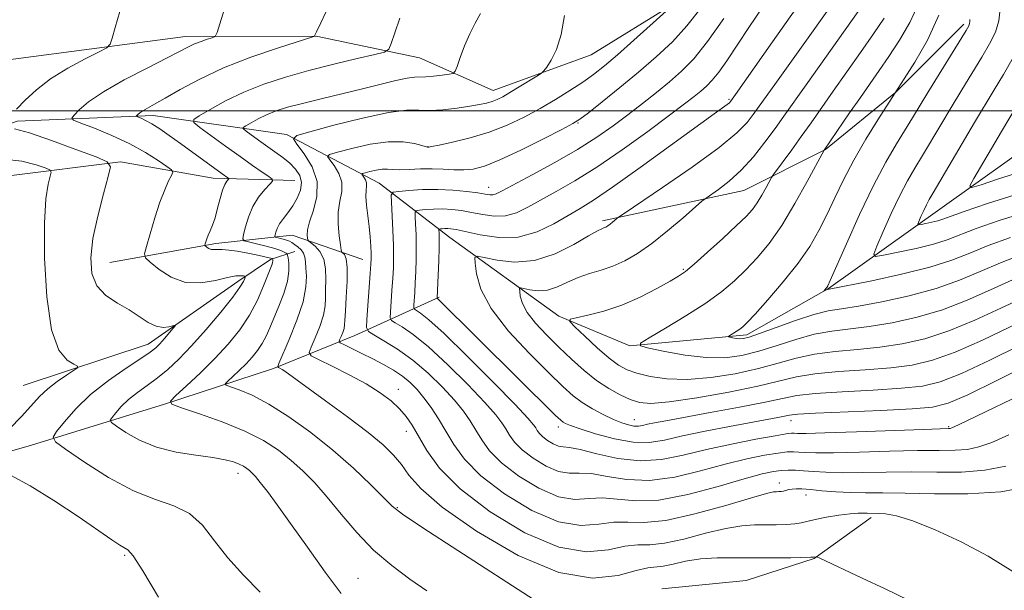
# Model space of a CAD drawing. Extents: x 2197300 to 2200200, y 337300 to 340200.
# Drawn here: x 2199087 to 2199248, y 338422 to 338515 of the extents above; entities that cross this region are included whole.
import ezdxf

# ---------------------------------------------------------------- set-up
doc = ezdxf.new("R2010")
doc.units = 0
doc.header["$MEASUREMENT"] = 0
for name, color, linetype, lineweight in [('32000', 7, 'Continuous', 0), ('DTM HARD BREAKLINE', 7, 'Continuous', 0), ('DTM SPOT ELEVATION', 2, 'Continuous', 13), ('INDEX CONTOUR', 41, 'Continuous', 13), ('INTERMEDIATE CONTOUR', 44, 'Continuous', 0)]:
    doc.layers.add(name, color=color, linetype=linetype, lineweight=lineweight)

msp = doc.modelspace()

# ---------------------------------------------------------------- linework, layer by layer
at = {"layer": '32000', "flags": 128}
msp.add_lwpolyline([(2200000, 338500), (2197500, 338500)], dxfattribs=at)
at = {"layer": 'DTM HARD BREAKLINE'}
for points in [[(2199006.65, 338511.05, 1236.98), (2199033.37, 338504.87, 1234.7), (2199059.18, 338505.82, 1232.13), (2199083.21, 338508.09, 1228.09), (2199114.35, 338512.17, 1224.62), (2199135.72, 338512.21, 1221.96), (2199152.63, 338508.69, 1219.16), (2199164.66, 338503.37, 1216.73), (2199180.67, 338509.19, 1215.3), (2199194.45, 338517.68, 1214.02), (2199209.12, 338526.61, 1210.27), (2199224.68, 338532.87, 1206.61)], [(2199182.51, 338482.05, 1204.37), (2199205.64, 338486.99, 1201.09), (2199218.98, 338493.7, 1197.95), (2199230.53, 338503.07, 1195.96), (2199241.63, 338514.21, 1194.39)], [(2199219.47, 338471, 1193.91), (2199237.69, 338483.94, 1189.01), (2199254.58, 338496, 1185.26), (2199275.92, 338504.05, 1182.03), (2199297.27, 338508.99, 1179.51), (2199319.96, 338511.71, 1175.27), (2199339.56, 338505.97, 1170.24), (2199364.49, 338501.12, 1165.72), (2199392.09, 338498.51, 1162.06), (2199417.46, 338495.01, 1157.78), (2199439.27, 338495.05, 1155.64), (2199459.74, 338496.87, 1151.13), (2199485.54, 338500.49, 1147.51), (2199511.79, 338505, 1144.52), (2199536.27, 338507.27, 1140.33)], [(2199052.09, 338491.56, 1230.09), (2199067.67, 338491.6, 1228.14), (2199086.79, 338498.31, 1225.62), (2199109.04, 338499.25, 1221.48), (2199130.85, 338496.18, 1216.26), (2199146, 338488.2, 1210.98), (2199157.59, 338479.32, 1205.08), (2199175.42, 338466.46, 1200.24), (2199187, 338461.58, 1198.14), (2199206.14, 338463.4, 1195.58), (2199219.47, 338471, 1193.91)], [(2199039.19, 338488.42, 1234.75), (2199062.78, 338487.13, 1232.18), (2199085.47, 338489.41, 1229.42), (2199103.72, 338491.67, 1225.72), (2199118.85, 338489.03, 1222.72), (2199132.2, 338488.62, 1219.06)], [(2199101.97, 338475.2, 1225.1), (2199119.32, 338478.35, 1221.63), (2199131.78, 338479.71, 1216.92), (2199143.36, 338475.73, 1212.74)], [(2199087.77, 338455.14, 1229.09), (2199108.23, 338461.86, 1226.67), (2199122.89, 338472.13, 1224.53), (2199128.23, 338475.7, 1222.29), (2199132.23, 338477.05, 1219.01)], [(2199067.33, 338439.08, 1229.99), (2199089.13, 338445.36, 1226.67), (2199110.92, 338452.08, 1222.1), (2199128.71, 338457.9, 1218.25), (2199142.05, 338463.27, 1212.93), (2199155.83, 338469.53, 1205.84)], [(2199192.24, 338421.89, 1219.97), (2199206.03, 338423.25, 1219.31), (2199217.15, 338426.83, 1218.07), (2199226.48, 338433.53, 1216.41)]]:
    msp.add_polyline3d(points, dxfattribs=at)
at = {"layer": 'DTM SPOT ELEVATION'}
for p in [(2199203.2, 338501.89, 1206.21), (2199178.51, 338498.03, 1211.89), (2199154, 338494.15, 1214.04), (2199163.9, 338487.5, 1210.69), (2199195.73, 338474.09, 1200.19), (2199149.13, 338454.49, 1215.4), (2199175.31, 338448.34, 1206.49), (2199187.73, 338449.51, 1203.23), (2199213.36, 338449.39, 1206.64), (2199239.17, 338448.38, 1207.83), (2199150.47, 338447.64, 1216.66), (2199122.9, 338440.73, 1224.56), (2199211.47, 338439.16, 1213.48), (2199215.83, 338437.19, 1214.66), (2199148.99, 338435.12, 1219.87), (2199104.37, 338427.33, 1228.24), (2199142.53, 338423.56, 1223.12)]:
    msp.add_point(p, dxfattribs=at)
at = {"layer": 'INDEX CONTOUR', "flags": 128}
for points, elevation in [([(2199171.359, 338420.04), (2199158.898, 338428.111), (2199153.163, 338431.851), (2199149.834, 338434.086), (2199148.142, 338435.401), (2199146.769, 338436.746), (2199144.658, 338438.853), (2199141.798, 338441.5749), (2199138.437, 338444.548), (2199134.829, 338447.436), (2199131.249, 338450.014), (2199127.972, 338452.088), (2199125.239, 338453.519), (2199123.134, 338454.4059), (2199121.703, 338454.902), (2199120.967, 338455.171), (2199120.853, 338455.413), (2199121.262, 338455.833), (2199122.082, 338456.58), (2199123.141, 338457.572), (2199124.254, 338458.669), (2199125.265, 338459.758), (2199126.142, 338460.846), (2199126.885, 338461.966), (2199127.5099, 338463.164), (2199128.1069, 338464.529), (2199129.599, 338468.104), (2199130.403, 338470.178), (2199130.995, 338472.148), (2199131.236, 338473.811), (2199131.225, 338475.099), (2199131.121, 338475.979), (2199131.044, 338476.4511), (2199130.963, 338476.656), (2199130.81, 338476.77), (2199130.503, 338476.94), (2199129.924, 338477.191), (2199128.938, 338477.517), (2199127.506, 338477.903), (2199125.941, 338478.285), (2199124.651, 338478.586), (2199123.942, 338478.787), (2199123.733, 338479.1), (2199123.846, 338479.794), (2199124.138, 338481.044), (2199124.622, 338482.662), (2199125.343, 338484.364), (2199126.303, 338485.902), (2199127.311, 338487.158), (2199128.128, 338488.048), (2199128.551, 338488.545), (2199128.507, 338488.864), (2199127.96, 338489.278), (2199126.884, 338490.0131), (2199125.307, 338491.105), (2199123.268, 338492.544), (2199120.875, 338494.264), (2199116.67, 338497.323), (2199115.703, 338498.097), (2199115.684, 338498.5849), (2199116.598, 338499.205), (2199118.393, 338500.266), (2199120.886, 338501.6339), (2199123.857, 338503.069), (2199127.1271, 338504.374), (2199130.679, 338505.551), (2199134.535, 338506.645), (2199138.611, 338507.68), (2199142.404, 338508.578), (2199145.305, 338509.238), (2199146.906, 338509.644), (2199147.6, 338510.117), (2199147.985, 338511.062), (2199148.552, 338512.781), (2199149.387, 338515.1611)], 1220), ([(2199148.013, 338485.107), (2199147.999, 338486.25), (2199148.308, 338486.702), (2199149.207, 338486.848), (2199150.868, 338486.997), (2199153.092, 338487.137), (2199155.587, 338487.179), (2199158.074, 338487.059), (2199160.326, 338486.835), (2199162.129, 338486.592), (2199163.34, 338486.402), (2199164.098, 338486.2999), (2199164.616, 338486.307), (2199165.147, 338486.473), (2199166.114, 338486.959), (2199171.028, 338489.575), (2199174.749, 338491.594), (2199178.453, 338493.712), (2199181.603, 338495.693), (2199184.276, 338497.552), (2199186.704, 338499.368), (2199189.067, 338501.197), (2199191.35, 338503.013), (2199193.484, 338504.767), (2199195.455, 338506.491), (2199197.454, 338508.54), (2199199.725, 338511.352), (2199202.386, 338515.137)], 1210), ([(2199251.528, 338469.577), (2199247.659, 338467.771), (2199243.407, 338465.799), (2199239.167, 338464.03), (2199235.241, 338462.748), (2199231.547, 338461.906), (2199227.909, 338461.375), (2199224.213, 338461.022), (2199220.586, 338460.7), (2199217.217, 338460.259), (2199214.201, 338459.591), (2199211.261, 338458.761), (2199208.025, 338457.873), (2199204.254, 338457.0401), (2199200.235, 338456.3949), (2199196.384, 338456.078), (2199193.052, 338456.179), (2199190.31, 338456.581), (2199188.161, 338457.114), (2199186.545, 338457.676), (2199185.15, 338458.428), (2199183.599, 338459.599), (2199181.656, 338461.297), (2199179.643, 338463.155), (2199178.019, 338464.69), (2199177.176, 338465.554), (2199177.231, 338465.946), (2199178.229, 338466.2), (2199180.158, 338466.608), (2199182.76, 338467.276), (2199185.717, 338468.266), (2199188.714, 338469.58), (2199191.44, 338470.9821), (2199193.584, 338472.177), (2199194.989, 338472.996), (2199196.109, 338473.775), (2199197.5491, 338474.975), (2199199.717, 338476.894), (2199202.2231, 338479.163), (2199204.476, 338481.251), (2199206.035, 338482.768), (2199207.052, 338483.901), (2199207.828, 338484.982), (2199208.594, 338486.243), (2199209.305, 338487.514), (2199210.175, 338489.124), (2199210.492, 338489.607), (2199213.491, 338493.657), (2199215.047, 338495.809), (2199216.642, 338498.07), (2199220.266, 338503.257), (2199224.75, 338509.583), (2199226.865, 338512.593), (2199228.601, 338515.154)], 1200), ([(2199250.205, 338486.349), (2199245.519, 338484.877), (2199241.701, 338483.579), (2199238.168, 338482.313), (2199237.354, 338482.054), (2199236.415, 338481.821), (2199235.432, 338481.61), (2199234.635, 338481.45), (2199234.204, 338481.385), (2199234.111, 338481.513), (2199234.277, 338481.941), (2199234.621, 338482.727), (2199235.064, 338483.711), (2199235.525, 338484.679), (2199235.98, 338485.534), (2199236.622, 338486.639), (2199243.372, 338498.108), (2199246.598, 338503.466), (2199248.1, 338505.984), (2199249.689, 338508.762)], 1190), ([(2199248.998, 338447.026), (2199246.208, 338445.806), (2199244.103, 338445.061), (2199242.24, 338444.6721), (2199240.189, 338444.519), (2199237.576, 338444.486), (2199234.043, 338444.4581), (2199229.453, 338444.352), (2199224.552, 338444.21), (2199220.307, 338444.108), (2199217.444, 338444.099), (2199215.719, 338444.1581), (2199214.647, 338444.236), (2199213.772, 338444.284), (2199212.747, 338444.247), (2199211.255, 338444.069), (2199209.046, 338443.697), (2199206.135, 338443.096), (2199202.604, 338442.233), (2199198.5771, 338441.145), (2199194.341, 338440.136), (2199190.224, 338439.581), (2199186.512, 338439.7169), (2199183.322, 338440.237), (2199180.733, 338440.697), (2199178.745, 338440.794), (2199177.068, 338440.786), (2199175.333, 338441.075), (2199173.296, 338441.944), (2199171.194, 338443.217), (2199169.388, 338444.603), (2199168.14, 338445.864), (2199167.326, 338446.985), (2199166.725, 338448.0051), (2199166.089, 338449.018), (2199165.066, 338450.343), (2199163.273, 338452.356), (2199160.501, 338455.251), (2199157.219, 338458.508), (2199154.067, 338461.427), (2199151.565, 338463.463), (2199149.766, 338464.7), (2199148.606, 338465.378), (2199148.003, 338465.761), (2199147.805, 338466.205), (2199147.839, 338467.092), (2199148.105, 338470.662), (2199148.24, 338472.657), (2199148.333, 338474.373), (2199148.369, 338476.037), (2199148.34, 338478.008), (2199148.246, 338480.486), (2199148.013, 338485.107)], 1210)]:
    msp.add_lwpolyline(points, dxfattribs=dict(at, elevation=elevation))
at = {"layer": 'INTERMEDIATE CONTOUR', "flags": 128}
for points, elevation in [([(2199255.46, 338463.976), (2199245.898, 338459.272), (2199241.2301, 338457.085), (2199237.776, 338455.716), (2199234.852, 338455.01), (2199231.4161, 338454.651), (2199226.784, 338454.3711), (2199221.712, 338454.097), (2199217.316, 338453.804), (2199214.334, 338453.459), (2199211.986, 338453.006), (2199209.115, 338452.3821), (2199204.937, 338451.561), (2199200.161, 338450.677), (2199192.895, 338449.358), (2199191.055, 338449.011), (2199189.918, 338448.775), (2199189.098, 338448.59), (2199188.4, 338448.479), (2199187.677, 338448.4869), (2199186.796, 338448.657), (2199185.693, 338449.013), (2199184.32, 338449.577), (2199182.671, 338450.355), (2199180.905, 338451.293), (2199179.222, 338452.324), (2199177.715, 338453.449), (2199176.041, 338454.949), (2199173.746, 338457.1739), (2199170.592, 338460.327), (2199167.1809, 338464.012), (2199164.332, 338467.682), (2199162.65, 338470.8669), (2199161.912, 338473.385), (2199161.685, 338475.129), (2199161.663, 338476.044), (2199162.052, 338476.282), (2199163.186, 338476.047), (2199165.289, 338475.58), (2199168.144, 338475.269), (2199171.4239, 338475.538), (2199174.793, 338476.645), (2199177.868, 338478.183), (2199180.2581, 338479.58), (2199181.697, 338480.398), (2199182.416, 338480.751), (2199182.777, 338480.889), (2199183.081, 338481.026), (2199183.405, 338481.214), (2199183.769, 338481.471), (2199184.177, 338481.795), (2199184.879, 338482.397), (2199185.166, 338482.624), (2199186.055, 338483.234), (2199192.344, 338487.472), (2199197.205, 338490.829), (2199201.592, 338494.023), (2199204.5121, 338496.436), (2199206.193, 338498.144), (2199207.172, 338499.4), (2199210.968, 338504.737), (2199224.193, 338523.234)], 1204), ([(2199139.7761, 338421.1009), (2199137.18, 338424.594), (2199134.266, 338428.676), (2199131.523, 338432.55), (2199129.341, 338435.58), (2199127.7241, 338437.763), (2199126.575, 338439.252), (2199125.792, 338440.207), (2199125.248, 338440.797), (2199124.808, 338441.199), (2199124.35, 338441.558), (2199123.804, 338441.91), (2199123.115, 338442.258), (2199122.196, 338442.609), (2199120.846, 338442.963), (2199118.833, 338443.322), (2199116.042, 338443.708), (2199112.813, 338444.238), (2199109.601, 338445.047), (2199106.802, 338446.1981), (2199104.578, 338447.447), (2199103.033, 338448.475), (2199102.225, 338449.0679), (2199102.041, 338449.435), (2199102.322, 338449.89), (2199102.934, 338450.671), (2199103.841, 338451.706), (2199105.029, 338452.847), (2199106.469, 338453.978), (2199108.079, 338455.126), (2199109.76, 338456.35), (2199111.453, 338457.729), (2199113.266, 338459.415), (2199115.347, 338461.582), (2199117.746, 338464.2841), (2199120.129, 338467.115), (2199122.067, 338469.549), (2199123.244, 338471.189), (2199123.809, 338472.1411), (2199124.025, 338472.634), (2199124.104, 338472.875), (2199124.054, 338472.976), (2199123.834, 338473.023), (2199123.3819, 338473.068), (2199122.557, 338473.025), (2199121.201, 338472.7729), (2199119.229, 338472.281), (2199116.851, 338471.8761), (2199114.355, 338471.9751), (2199112.008, 338472.837), (2199110.019, 338474.105), (2199108.576, 338475.265), (2199107.8151, 338475.983), (2199107.65, 338476.651), (2199107.938, 338477.844), (2199108.541, 338479.94), (2199109.327, 338482.554), (2199110.164, 338485.105), (2199110.938, 338487.12), (2199111.581, 338488.556), (2199112.0421, 338489.475), (2199112.25, 338489.983), (2199112.06, 338490.358), (2199111.308, 338490.921), (2199109.877, 338491.908), (2199107.819, 338493.211), (2199105.234, 338494.636), (2199102.291, 338495.9989), (2199099.446, 338497.169), (2199097.227, 338498.022), (2199096.032, 338498.508), (2199095.743, 338498.848), (2199096.113, 338499.335), (2199096.975, 338500.205), (2199098.498, 338501.481), (2199100.928, 338503.13), (2199104.337, 338505.069), (2199108.078, 338507.027), (2199111.329, 338508.6799), (2199114.817, 338510.486), (2199115.821, 338510.956), (2199116.876, 338511.367), (2199117.902, 338511.721), (2199118.705, 338511.98), (2199119.17, 338512.201), (2199119.5029, 338512.816), (2199120.907, 338517.236)], 1224), ([(2199153.81, 338421.544), (2199151.0491, 338423.469), (2199148.073, 338425.655), (2199145.106, 338428.186), (2199142.336, 338431.079), (2199139.806, 338434.0791), (2199137.526, 338436.864), (2199135.478, 338439.193), (2199133.555, 338441.1439), (2199131.6219, 338442.873), (2199129.534, 338444.515), (2199127.081, 338446.107), (2199124.041, 338447.664), (2199120.357, 338449.17), (2199116.647, 338450.494), (2199113.695, 338451.475), (2199112.118, 338452.053), (2199111.873, 338452.57), (2199112.75, 338453.47), (2199114.507, 338455.071), (2199116.777, 338457.198), (2199119.162, 338459.547), (2199121.328, 338461.882), (2199123.208, 338464.212), (2199124.799, 338466.612), (2199126.0991, 338469.0921), (2199127.108, 338471.403), (2199128.488, 338474.954), (2199128.58, 338475.25), (2199128.611, 338475.461), (2199128.609, 338475.6239), (2199128.576, 338475.821), (2199128.557, 338475.836), (2199128.497, 338475.862), (2199128.28, 338475.927), (2199127.764, 338476.058), (2199126.855, 338476.273), (2199125.638, 338476.541), (2199124.243, 338476.822), (2199122.8011, 338477.076), (2199121.447, 338477.269), (2199120.32, 338477.372), (2199119.515, 338477.371), (2199118.961, 338477.335), (2199118.545, 338477.355), (2199118.179, 338477.489), (2199117.868, 338477.687), (2199117.524, 338477.98), (2199117.4979, 338478.085), (2199117.543, 338478.271), (2199117.643, 338478.6089), (2199117.805, 338479.094), (2199118.0439, 338479.702), (2199118.366, 338480.427), (2199118.75, 338481.346), (2199119.168, 338482.555), (2199119.592, 338484.083), (2199120.01, 338485.691), (2199120.41, 338487.069), (2199120.776, 338487.987), (2199121.084, 338488.508), (2199121.418, 338488.9021), (2199121.406, 338488.986), (2199121.261, 338489.096), (2199120.325, 338489.75), (2199113.532, 338494.667), (2199111.693, 338495.979), (2199110.1199, 338497.065), (2199108.825, 338497.896), (2199107.816, 338498.46), (2199107.081, 338498.806), (2199106.3561, 338499.097), (2199106.296, 338499.167), (2199106.3721, 338499.268), (2199106.55, 338499.4469), (2199106.865, 338499.71), (2199107.366, 338500.051), (2199108.126, 338500.485), (2199109.293, 338501.126), (2199111.034, 338502.11), (2199113.489, 338503.522), (2199116.672, 338505.227), (2199120.567, 338507.0389), (2199125.025, 338508.776), (2199129.361, 338510.272), (2199135.304, 338512.191), (2199135.412, 338512.252), (2199135.473, 338512.412), (2199135.751, 338512.954), (2199136.453, 338514.4), (2199138.108, 338517.896)], 1222), ([(2199252.389, 338438.61), (2199247.658, 338437.7441), (2199242.27, 338437.384), (2199236.832, 338437.389), (2199232.031, 338437.513), (2199228.361, 338437.565), (2199225.544, 338437.571), (2199223.108, 338437.611), (2199220.698, 338437.739), (2199218.426, 338437.917), (2199216.524, 338438.085), (2199215.153, 338438.19), (2199214.217, 338438.224), (2199213.551, 338438.187), (2199213.014, 338438.088), (2199212.138, 338437.848), (2199211.745, 338437.781), (2199211.366, 338437.754), (2199210.997, 338437.751), (2199210.524, 338437.718), (2199209.381, 338437.465), (2199206.889, 338436.764), (2199202.679, 338435.513), (2199197.614, 338434.105), (2199192.866, 338433.057), (2199189.317, 338432.721), (2199186.683, 338432.7889), (2199184.387, 338432.787), (2199181.912, 338432.431), (2199178.978, 338432.2079), (2199175.36, 338432.796), (2199171, 338434.656), (2199166.504, 338437.3799), (2199162.639, 338440.344), (2199159.9689, 338443.043), (2199158.227, 338445.441), (2199156.941, 338447.623), (2199155.722, 338449.648), (2199154.5131, 338451.491), (2199153.342, 338453.102), (2199152.217, 338454.452), (2199151.067, 338455.601), (2199149.801, 338456.627), (2199148.35, 338457.597), (2199146.733, 338458.537), (2199144.991, 338459.458), (2199143.199, 338460.355), (2199140.3249, 338461.736), (2199139.658, 338462.071), (2199139.457, 338462.297), (2199139.551, 338462.607), (2199139.781, 338463.138), (2199140.047, 338463.799), (2199140.262, 338464.441), (2199140.365, 338465.009), (2199140.41, 338465.8099), (2199140.48, 338467.244), (2199140.623, 338469.53), (2199140.761, 338472.157), (2199140.781, 338474.434), (2199140.612, 338475.8381), (2199140.337, 338476.514), (2199139.925, 338476.926), (2199139.823, 338477.267), (2199139.686, 338478.089), (2199139.468, 338479.576), (2199139.286, 338481.486), (2199139.299, 338483.47), (2199139.583, 338485.252), (2199139.896, 338486.847), (2199139.912, 338488.346), (2199139.419, 338489.7961), (2199138.643, 338491.077), (2199137.919, 338492.03), (2199137.576, 338492.565), (2199137.9049, 338492.885), (2199139.187, 338493.264), (2199141.553, 338493.884), (2199144.532, 338494.551), (2199147.504, 338494.983), (2199149.951, 338494.979), (2199151.781, 338494.692), (2199153.008, 338494.356), (2199153.942, 338494.089), (2199154.013, 338494.08), (2199154.111, 338494.091), (2199154.583, 338494.181), (2199155.801, 338494.427), (2199158.004, 338494.898), (2199160.8791, 338495.602), (2199163.976, 338496.536), (2199166.929, 338497.687), (2199169.702, 338499.004), (2199172.342, 338500.427), (2199174.871, 338501.896), (2199177.219, 338503.345), (2199179.292, 338504.708), (2199181.071, 338505.977), (2199182.846, 338507.378), (2199184.981, 338509.193), (2199187.677, 338511.5631), (2199194.525, 338517.726)], 1214), ([(2199249.563, 338472.378), (2199245.98, 338470.763), (2199242.161, 338469.062), (2199238.135, 338467.5019), (2199233.973, 338466.264), (2199229.894, 338465.354), (2199226.156, 338464.738), (2199220.023, 338464.001), (2199217.168, 338463.486), (2199214.159, 338462.662), (2199211.087, 338461.672), (2199208.117, 338460.734), (2199205.34, 338460.035), (2199202.558, 338459.6609), (2199199.505, 338459.673), (2199196.062, 338460.078), (2199192.712, 338460.681), (2199190.092, 338461.234), (2199188.7309, 338461.593), (2199188.746, 338462.025), (2199190.151, 338462.902), (2199192.834, 338464.47), (2199196.179, 338466.485), (2199199.445, 338468.581), (2199202.062, 338470.477), (2199204.1479, 338472.241), (2199205.991, 338474.027), (2199207.841, 338476), (2199209.778, 338478.355), (2199211.843, 338481.298), (2199214.014, 338484.8731), (2199216.031, 338488.476), (2199218.787, 338493.619), (2199222.9461, 338499.682), (2199224.708, 338502.229), (2199227.789, 338506.632), (2199229.3601, 338508.917), (2199231.097, 338511.557), (2199232.801, 338514.478), (2199234.199, 338517.537)], 1198), ([(2199086.707, 338500.3089), (2199088.124, 338501.786), (2199089.951, 338503.475), (2199092.286, 338505.257), (2199095.11, 338507.002), (2199097.947, 338508.536), (2199100.201, 338509.672), (2199101.457, 338510.338), (2199102.01, 338510.912), (2199102.335, 338511.886), (2199102.833, 338513.658), (2199103.607, 338516.246)], 1226), ([(2199232.668, 338419.963), (2199228.777, 338421.843), (2199225.0181, 338423.626), (2199218.085, 338426.86), (2199217.591, 338427.078), (2199217.473, 338427.101), (2199217.061, 338427.0359), (2199216.604, 338427.018), (2199213.315, 338426.948), (2199210.494, 338426.913), (2199207.358, 338426.908), (2199204.243, 338426.938), (2199201.2781, 338426.919), (2199198.5449, 338426.749), (2199196.12, 338426.371), (2199194.068, 338425.919), (2199192.447, 338425.575), (2199189.93, 338425.306), (2199188.04, 338424.876), (2199185.079, 338424.068), (2199180.887, 338423.63), (2199175.3859, 338424.5169), (2199168.721, 338427.335), (2199161.944, 338431.288), (2199156.333, 338435.23), (2199152.8079, 338438.259), (2199150.865, 338440.465), (2199149.645, 338442.182), (2199148.379, 338443.732), (2199146.665, 338445.393), (2199144.193, 338447.429), (2199140.84, 338449.973), (2199137.22, 338452.629), (2199130.579, 338457.474), (2199130.143, 338457.744), (2199129.785, 338457.9369), (2199129.5311, 338458.06), (2199129.427, 338458.198), (2199129.602, 338458.734), (2199131.301, 338462.644), (2199132.561, 338465.776), (2199133.5761, 338468.821), (2199134.0419, 338471.222), (2199134.102, 338472.999), (2199134.005, 338474.314), (2199133.944, 338475.317), (2199133.867, 338476.1), (2199133.661, 338476.741), (2199133.252, 338477.302), (2199132.722, 338477.787), (2199132.19, 338478.18), (2199131.742, 338478.478), (2199131.329, 338478.705), (2199130.867, 338478.891), (2199130.306, 338479.062), (2199129.032, 338479.386), (2199128.958, 338479.496), (2199128.998, 338479.739), (2199129.108, 338480.186), (2199129.332, 338480.811), (2199129.734, 338481.564), (2199130.349, 338482.411), (2199131.102, 338483.37), (2199131.892, 338484.473), (2199132.608, 338485.729), (2199133.12, 338487.051), (2199133.287, 338488.325), (2199133.011, 338489.465), (2199132.3501, 338490.494), (2199131.397, 338491.458), (2199130.2459, 338492.4), (2199128.966, 338493.338), (2199126.298, 338495.228), (2199124.253, 338496.712), (2199123.803, 338497.072), (2199123.794, 338497.299), (2199124.219, 338497.587), (2199125.0551, 338498.081), (2199126.214, 338498.718), (2199127.597, 338499.385), (2199129.1509, 338500), (2199131.032, 338500.599), (2199133.447, 338501.248), (2199136.502, 338501.993), (2199143.283, 338503.6), (2199148.754, 338504.959), (2199150.603, 338505.37), (2199151.81, 338505.539), (2199153.637, 338505.586), (2199154.924, 338505.699), (2199156.319, 338505.869), (2199157.467, 338506.025), (2199158.119, 338506.156), (2199158.453, 338506.485), (2199158.758, 338507.296), (2199159.263, 338508.765), (2199159.967, 338510.654), (2199160.813, 338512.617), (2199161.73, 338514.38), (2199162.596, 338515.943)], 1218), ([(2199249.628, 338424.685), (2199245.583, 338427.194), (2199241.193, 338429.542), (2199236.919, 338431.526), (2199233.262, 338432.975), (2199230.601, 338433.786), (2199228.812, 338434.118), (2199227.643, 338434.1969), (2199225.798, 338434.235), (2199225.207, 338434.262), (2199224.347, 338434.253), (2199223.036, 338434.144), (2199221.195, 338433.896), (2199219.149, 338433.559), (2199217.328, 338433.209), (2199215.028, 338432.667), (2199213.97, 338432.494), (2199212.584, 338432.387), (2199210.936, 338432.336), (2199207.383, 338432.328), (2199205.329, 338432.1919), (2199202.717, 338431.757), (2199199.4, 338430.942), (2199195.8411, 338430.012), (2199192.656, 338429.316), (2199190.267, 338429.081), (2199188.306, 338429.048), (2199186.214, 338428.831), (2199183.496, 338428.249), (2199179.932, 338427.919), (2199175.373, 338428.656), (2199169.852, 338431.011), (2199164.158, 338434.461), (2199159.265, 338438.215), (2199155.898, 338441.61), (2199153.797, 338444.488), (2199151.404, 338448.612), (2199150.423, 338450.037), (2199149.331, 338451.301), (2199147.959, 338452.582), (2199146.187, 338453.933), (2199143.907, 338455.372), (2199141.129, 338456.88), (2199138.328, 338458.278), (2199136.0979, 338459.344), (2199134.889, 338459.97), (2199134.573, 338460.495), (2199134.879, 338461.367), (2199135.541, 338462.891), (2199136.304, 338464.787), (2199136.919, 338466.631), (2199137.204, 338468.116), (2199137.256, 338469.404), (2199137.243, 338470.779), (2199137.274, 338472.431), (2199137.234, 338474.188), (2199136.952, 338475.788), (2199136.3281, 338477.021), (2199135.547, 338477.885), (2199134.487, 338478.728), (2199134.332, 338478.927), (2199134.271, 338479.199), (2199134.22, 338479.705), (2199134.283, 338480.567), (2199134.614, 338481.899), (2199135.26, 338483.7621), (2199135.844, 338486.009), (2199135.8811, 338488.443), (2199135.061, 338490.852), (2199133.77, 338492.983), (2199132.568, 338494.566), (2199131.998, 338495.456), (2199132.544, 338495.988), (2199134.675, 338496.618), (2199138.573, 338497.659), (2199143.281, 338498.844), (2199147.558, 338499.767), (2199150.491, 338500.137), (2199152.488, 338500.141), (2199154.29, 338500.084), (2199156.447, 338500.206), (2199158.762, 338500.47), (2199160.852, 338500.773), (2199162.426, 338501.038), (2199163.57, 338501.28), (2199164.465, 338501.54), (2199165.289, 338501.865), (2199166.211, 338502.329), (2199167.399, 338503.009), (2199168.932, 338503.932), (2199171.819, 338505.712), (2199172.554, 338506.185), (2199172.9659, 338506.564), (2199173.408, 338507.173), (2199174.136, 338508.295), (2199175.011, 338510.042), (2199175.795, 338512.485), (2199176.323, 338515.593)], 1216), ([(2199149.385, 338490.3771), (2199150.924, 338490.43), (2199152.747, 338490.522), (2199154.661, 338490.563), (2199156.501, 338490.496), (2199158.228, 338490.392), (2199159.833, 338490.353), (2199161.378, 338490.4949), (2199163.211, 338490.985), (2199165.747, 338492.003), (2199169.189, 338493.617), (2199172.869, 338495.443), (2199175.904, 338496.99), (2199177.706, 338497.936), (2199178.855, 338498.658), (2199180.227, 338499.709), (2199182.476, 338501.491), (2199185.368, 338503.818), (2199188.448, 338506.358), (2199191.338, 338508.849), (2199193.967, 338511.328), (2199196.342, 338513.902), (2199198.448, 338516.597)], 1212), ([(2199253.915, 338454.9841), (2199240.775, 338448.684), (2199239.6881, 338448.183), (2199239.411, 338448.089), (2199239.112, 338448.0719), (2199235.0489, 338447.931), (2199224.056, 338447.529), (2199218.907, 338447.356), (2199215.823, 338447.279), (2199214.416, 338447.276), (2199213.881, 338447.304), (2199213.461, 338447.311), (2199212.591, 338447.211), (2199210.749, 338446.906), (2199207.614, 338446.333), (2199203.6499, 338445.545), (2199199.518, 338444.628), (2199195.73, 338443.698), (2199192.196, 338442.991), (2199188.674, 338442.772), (2199185.041, 338443.194), (2199181.6341, 338443.959), (2199178.906, 338444.652), (2199177.162, 338444.975), (2199176.113, 338445.076), (2199175.32, 338445.215), (2199174.443, 338445.589), (2199173.539, 338446.136), (2199172.762, 338446.732), (2199172.225, 338447.275), (2199171.875, 338447.757), (2199171.617, 338448.196), (2199171.273, 338448.703), (2199170.342, 338449.769), (2199168.238, 338451.9831), (2199164.6591, 338455.642), (2199160.423, 338459.8911), (2199156.628, 338463.589), (2199154.123, 338465.866), (2199152.745, 338466.958), (2199151.766, 338467.573), (2199151.663, 338467.804), (2199151.6809, 338468.264), (2199151.827, 338470.342), (2199151.917, 338471.91), (2199152, 338473.757), (2199152.058, 338475.772), (2199152.074, 338477.832), (2199152.036, 338479.802), (2199151.97, 338481.505), (2199151.906, 338482.754), (2199151.898, 338483.4329), (2199152.081, 338483.701), (2199152.615, 338483.788), (2199153.601, 338483.876), (2199154.921, 338483.96), (2199156.401, 338483.984), (2199157.909, 338483.906), (2199159.465, 338483.718), (2199161.13, 338483.425), (2199162.941, 338483.063), (2199164.827, 338482.803), (2199166.693, 338482.849), (2199168.4899, 338483.352), (2199170.351, 338484.25), (2199174.966, 338486.821), (2199177.984, 338488.558), (2199181.593, 338490.818), (2199185.755, 338493.662), (2199189.942, 338496.668), (2199193.503, 338499.298), (2199195.961, 338501.148), (2199197.5329, 338502.369), (2199198.611, 338503.249), (2199199.542, 338504.063), (2199200.486, 338505.0311), (2199201.559, 338506.3589), (2199202.866, 338508.22), (2199206.489, 338513.66), (2199208.881, 338517.17)], 1208), ([(2199257.425, 338461.176), (2199247.144, 338456.008), (2199242.262, 338453.613), (2199239.0429, 338452.1999), (2199236.5051, 338451.561), (2199233.169, 338451.288), (2199228.069, 338451.046), (2199217.365, 338450.577), (2199214.499, 338450.411), (2199213.14, 338450.271), (2199211.235, 338449.901), (2199203.308, 338448.424), (2199199.317, 338447.647), (2199195.601, 338446.867), (2199192.652, 338446.201), (2199190.142, 338445.801), (2199187.538, 338445.831), (2199184.494, 338446.378), (2199181.408, 338447.2099), (2199178.863, 338448.02), (2199177.286, 338448.5699), (2199176.477, 338448.9), (2199176.08, 338449.124), (2199175.709, 338449.419), (2199174.855, 338450.233), (2199162.256, 338462.716), (2199155.521, 338469.402), (2199155.667, 338473.141), (2199155.748, 338475.507), (2199155.808, 338477.656), (2199155.827, 338479.118), (2199155.818, 338479.964), (2199155.796, 338480.616), (2199155.854, 338480.7), (2199156.0229, 338480.728), (2199156.333, 338480.756), (2199156.749, 338480.782), (2199157.216, 338480.79), (2199157.743, 338480.752), (2199158.603, 338480.6), (2199162.542, 338479.723), (2199165.555, 338479.306), (2199168.769, 338479.391), (2199171.832, 338480.2311), (2199174.587, 338481.541), (2199176.926, 338482.899), (2199178.883, 338484.051), (2199181.057, 338485.402), (2199184.187, 338487.523), (2199188.692, 338490.736), (2199200.819, 338499.554), (2199202.94, 338501.07), (2199203.293, 338501.35), (2199203.48, 338501.531), (2199204.302, 338502.673), (2199210.328, 338511.304), (2199214.136, 338516.729)], 1206), ([(2199253.494, 338466.777), (2199244.652, 338462.535), (2199240.199, 338460.557), (2199236.5079, 338459.232), (2199233.199, 338458.458), (2199229.663, 338458.013), (2199225.498, 338457.697), (2199221.149, 338457.399), (2199217.266, 338457.031), (2199214.244, 338456.521), (2199207.934, 338455.013), (2199203.176, 338454.043), (2199197.963, 338453.116), (2199193.441, 338452.445), (2199190.442, 338452.193), (2199188.562, 338452.341), (2199187.083, 338452.818), (2199185.427, 338453.571), (2199183.552, 338454.605), (2199181.554, 338455.937), (2199179.515, 338457.568), (2199177.46, 338459.417), (2199175.403, 338461.386), (2199173.387, 338463.3739), (2199171.592, 338465.287), (2199170.2299, 338467.032), (2199169.443, 338468.523), (2199169.097, 338469.701), (2199168.991, 338470.518), (2199168.981, 338470.946), (2199169.163, 338471.058), (2199169.694, 338470.948), (2199170.678, 338470.729), (2199172.014, 338470.5831), (2199173.549, 338470.709), (2199175.159, 338471.234), (2199176.83, 338472.001), (2199178.577, 338472.78), (2199180.407, 338473.407), (2199182.2981, 338473.969), (2199184.2201, 338474.615), (2199186.169, 338475.488), (2199188.246, 338476.696), (2199190.577, 338478.338), (2199193.19, 338480.419), (2199195.716, 338482.556), (2199198.805, 338485.245), (2199199.461, 338485.768), (2199201.513, 338487.183), (2199203.2511, 338488.524), (2199205.215, 338490.315), (2199207.203, 338492.51), (2199209.09, 338494.879), (2199210.767, 338497.146), (2199212.215, 338499.171), (2199215.824, 338504.285), (2199224.37, 338516.268)], 1202), ([(2199251.119, 338476.509), (2199247.597, 338475.178), (2199244.302, 338473.755), (2199240.915, 338472.3259), (2199237.104, 338470.974), (2199232.706, 338469.78), (2199228.242, 338468.803), (2199224.403, 338468.1), (2199221.643, 338467.673), (2199219.461, 338467.302), (2199217.118, 338466.713), (2199214.116, 338465.732), (2199210.914, 338464.5839), (2199208.2089, 338463.594), (2199206.512, 338463.01), (2199205.582, 338462.775), (2199204.989, 338462.753), (2199204.391, 338462.824), (2199203.81, 338462.928), (2199203.355, 338463.024), (2199203.119, 338463.086), (2199203.121, 338463.161), (2199203.365, 338463.313), (2199204.411, 338463.935), (2199204.978, 338464.299), (2199205.484, 338464.686), (2199206.207, 338465.396), (2199207.507, 338466.8031), (2199209.598, 338469.138), (2199212.107, 338472.062), (2199214.516, 338475.093), (2199216.427, 338477.8619), (2199217.928, 338480.445), (2199219.229, 338483.033), (2199220.523, 338485.787), (2199221.947, 338488.762), (2199223.6259, 338491.985), (2199225.596, 338495.394), (2199227.549, 338498.568), (2199230.875, 338503.749), (2199231.854, 338505.242), (2199233.592, 338507.96), (2199235.671, 338511.596), (2199237.529, 338515.688)], 1196), ([(2199237.872, 338497.748), (2199239.559, 338500.571), (2199241.315, 338503.461), (2199244.578, 338508.807), (2199245.845, 338510.9849), (2199246.7849, 338512.912), (2199247.365, 338514.763), (2199247.582, 338516.689)], 1192), ([(2199249.252, 338479.299), (2199245.632, 338477.979), (2199242.623, 338476.747), (2199239.669, 338475.59), (2199236.072, 338474.447), (2199231.438, 338473.296), (2199226.589, 338472.251), (2199219.343, 338470.806), (2199218.788, 338470.607), (2199218.783, 338470.622), (2199219.2329, 338471.15), (2199219.379, 338471.396), (2199219.7791, 338472.27), (2199222.4159, 338478.275), (2199224.575, 338483.062), (2199226.833, 338487.789), (2199228.873, 338491.65), (2199230.622, 338494.647), (2199233.231, 338498.8819), (2199235.746, 338503.034), (2199242.005, 338513.18), (2199242.432, 338513.9349), (2199242.566, 338514.3), (2199242.601, 338514.6149), (2199242.599, 338514.951)], 1194), ([(2199250.79, 338489.9969), (2199247.285, 338488.882), (2199244.459, 338487.938), (2199242.935, 338487.476), (2199242.627, 338487.74), (2199243.269, 338488.959), (2199247.77, 338496.649), (2199250.187, 338500.706)], 1188), ([(2199126.545, 338421.323), (2199123.804, 338424.111), (2199121.246, 338426.938), (2199119.079, 338429.733), (2199117.094, 338432.252), (2199114.9761, 338434.204), (2199112.452, 338435.454), (2199109.4239, 338436.471), (2199105.835, 338437.8779), (2199101.763, 338440.076), (2199097.815, 338442.58), (2199094.73, 338444.681), (2199093.072, 338445.898), (2199092.694, 338446.651), (2199093.271, 338447.586), (2199094.529, 338449.188), (2199096.39, 338451.313), (2199098.827, 338453.653), (2199101.7301, 338455.927), (2199104.651, 338457.936), (2199107.06, 338459.506), (2199108.583, 338460.541), (2199109.475, 338461.257), (2199110.147, 338461.9471), (2199110.913, 338462.819), (2199112.3259, 338464.487), (2199112.654, 338464.895), (2199112.648, 338465.003), (2199111.621, 338464.712), (2199110.673, 338464.61), (2199109.533, 338464.806), (2199108.255, 338465.44), (2199105.118, 338467.49), (2199103.205, 338468.602), (2199101.338, 338469.848), (2199099.86, 338471.402), (2199099.038, 338473.422), (2199098.851, 338475.981), (2199099.206, 338479.136), (2199099.977, 338482.813), (2199100.907, 338486.43), (2199101.705, 338489.276), (2199102.054, 338490.877), (2199101.541, 338491.709), (2199099.7251, 338492.486), (2199096.417, 338493.728), (2199092.427, 338495.184), (2199088.813, 338496.413), (2199086.3961, 338497.082)], 1226), ([(2199251.843, 338483.452), (2199247.386, 338482.088), (2199243.666, 338480.779), (2199238.907, 338478.949), (2199236.6739, 338478.243), (2199233.84, 338477.541), (2199230.871, 338476.902), (2199228.464, 338476.418), (2199227.163, 338476.224), (2199226.882, 338476.609), (2199227.382, 338477.904), (2199228.422, 338480.277), (2199229.7591, 338483.247), (2199231.152, 338486.172), (2199232.419, 338488.574), (2199233.621, 338490.64), (2199234.884, 338492.723), (2199237.872, 338497.748)], 1192), ([(2199085.524, 338447.958), (2199087.551, 338450.074), (2199090.479, 338453.308), (2199091.815, 338454.592), (2199093.3431, 338455.788), (2199094.856, 338456.823), (2199096.051, 338457.583), (2199096.6759, 338458.009), (2199096.687, 338458.2661), (2199096.096, 338458.576), (2199094.971, 338459.239), (2199093.621, 338460.8869), (2199092.413, 338464.231), (2199091.638, 338469.615), (2199091.289, 338475.916), (2199091.283, 338481.6419), (2199091.526, 338485.633), (2199091.8841, 338488.043), (2199092.211, 338489.354), (2199092.356, 338490.019), (2199092.143, 338490.365), (2199091.389, 338490.687), (2199089.916, 338491.198), (2199087.564, 338491.772), (2199084.1769, 338492.199)], 1228), ([(2199248.518, 338441.94), (2199245.07, 338441.254), (2199241.2649, 338440.965), (2199237.208, 338440.939), (2199233.037, 338440.986), (2199228.907, 338440.9591), (2199225.048, 338440.891), (2199221.707, 338440.859), (2199219.064, 338440.919), (2199217.022, 338441.04), (2199215.413, 338441.168), (2199214.082, 338441.257), (2199212.903, 338441.283), (2199211.761, 338441.231), (2199210.478, 338441.0609), (2199208.62, 338440.647), (2199205.6899, 338439.839), (2199201.424, 338438.591), (2199196.487, 338437.2809), (2199191.774, 338436.39), (2199187.982, 338436.241), (2199182.56, 338436.742), (2199180.329, 338436.612), (2199178.023, 338436.497), (2199175.346, 338436.936), (2199172.148, 338438.3), (2199168.849, 338440.299), (2199166.013, 338442.474), (2199164.054, 338444.454), (2199162.777, 338446.213), (2199161.833, 338447.814), (2199160.906, 338449.3329), (2199159.789, 338450.917), (2199158.308, 338452.729), (2199156.343, 338454.861), (2199154.016, 338457.125), (2199151.505, 338459.265), (2199149.006, 338461.06), (2199146.787, 338462.442), (2199145.1329, 338463.382), (2199144.241, 338463.949), (2199143.946, 338464.607), (2199143.998, 338465.92), (2199144.564, 338473.405), (2199144.668, 338474.934), (2199144.7019, 338475.87), (2199144.684, 338476.724), (2199144.628, 338477.906), (2199144.524, 338479.408), (2199144.362, 338481.119), (2199143.938, 338484.614), (2199143.827, 338486.032), (2199143.859, 338487.035), (2199143.942, 338487.722), (2199143.944, 338488.249), (2199143.777, 338488.739), (2199143.515, 338489.172), (2199143.271, 338489.493), (2199143.155, 338489.674), (2199143.266, 338489.782), (2199143.699, 338489.91), (2199144.498, 338490.12), (2199145.504, 338490.3449), (2199146.508, 338490.491), (2199147.372, 338490.493), (2199148.254, 338490.421), (2199149.385, 338490.3771)], 1212), ([(2199109.901, 338420.497), (2199107.351, 338424.809), (2199105.776, 338427.24), (2199104.929, 338428.224), (2199103.612, 338429.026), (2199102.318, 338429.893), (2199096.774, 338433.681), (2199092.834, 338436.292), (2199088.964, 338438.701), (2199085.737, 338440.477)], 1228)]:
    msp.add_lwpolyline(points, dxfattribs=dict(at, elevation=elevation))

doc.saveas('drawing.dxf')
